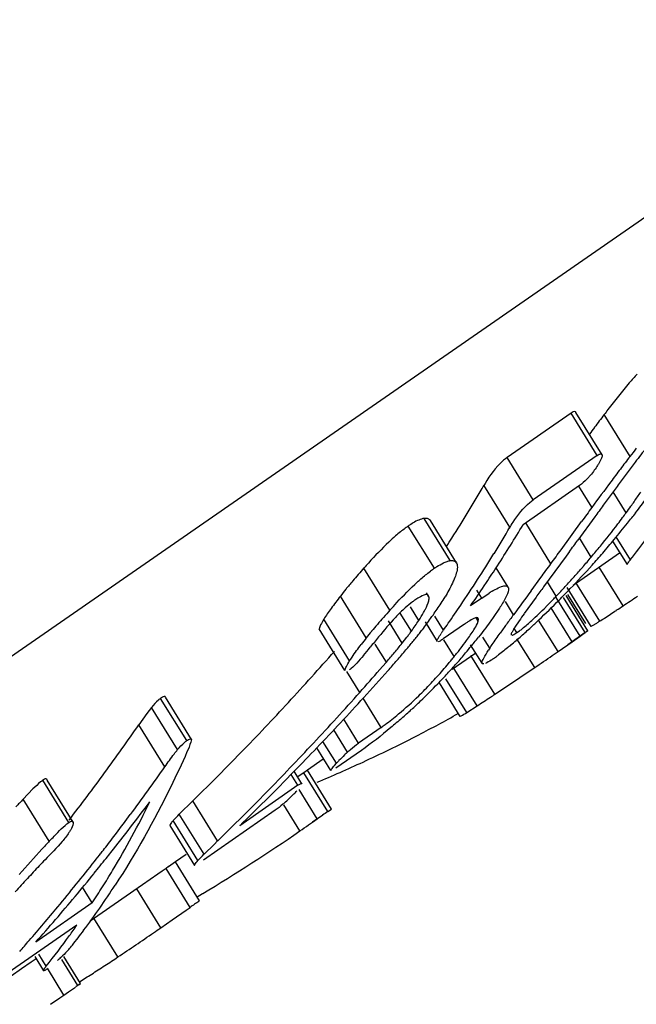
# Model space of a CAD drawing. Units: millimetres. Extents: x 0 to 297, y 0 to 210.
# Drawn here: x 95 to 96, y 14 to 16 of the extents above; entities that cross this region are included whole.
import ezdxf

# ---------------------------------------------------------------- set-up
doc = ezdxf.new("R2010")
doc.units = ezdxf.units.MM
doc.header["$LTSCALE"] = 16.335
doc.layers.add('_26_DATUM_AXIS', color=7, linetype='CONTINUOUS')

msp = doc.modelspace()

# ---------------------------------------------------------------- linework, layer by layer
at = {"layer": '_26_DATUM_AXIS', "color": 7}
for p, q in [((97.3976, 16.7709), (94.3471, 14.6555)), ((95.6176, 15.2989), (95.5127, 15.226)), ((95.6686, 15.2307), (95.6257, 15.3001)), ((95.6605, 15.2294), (95.5556, 15.1565)), ((95.6315, 15.1801), (95.5388, 15.1156)), ((95.6836, 15.1654), (95.6705, 15.1477)), ((95.5499, 15.1522), (95.5556, 15.1565)), ((95.6565, 15.1284), (95.6289, 15.0904)), ((95.4294, 15.0531), (95.3866, 15.1223)), ((95.6012, 15.0745), (95.6348, 15.1208)), ((95.7102, 15.0502), (95.6863, 15.0888)), ((95.6094, 15.0637), (95.5726, 15.0137)), ((95.6151, 15.0715), (95.6094, 15.0637)), ((95.6972, 15.0688), (95.6213, 15.016)), ((95.4293, 15.0531), (95.4305, 15.0503)), ((95.5142, 15.0132), (95.4946, 15.0449)), ((95.5519, 15.007), (95.5678, 15.0287)), ((95.4749, 15.015), (95.4786, 15.0207)), ((95.4749, 15.015), (95.4787, 15.0207)), ((95.6108, 15.0123), (95.6502, 14.9485)), ((95.3702, 14.9974), (95.3659, 14.9948)), ((95.3842, 14.997), (95.3836, 14.9988)), ((95.4709, 14.9951), (95.4832, 15.0033)), ((95.5601, 14.9966), (95.5405, 14.9695)), ((95.6324, 14.9324), (95.5929, 14.9963)), ((95.6409, 14.9383), (95.6051, 14.9963)), ((95.6454, 14.9414), (95.6097, 14.9991)), ((95.3659, 14.9948), (95.3611, 14.9917)), ((95.4709, 14.9951), (95.4527, 14.9824)), ((95.5, 14.9784), (95.4899, 14.9634)), ((95.6195, 14.9234), (95.5851, 14.979)), ((95.3779, 14.9559), (95.3978, 14.9237)), ((95.4425, 14.9521), (95.4077, 14.9279)), ((95.4637, 14.9532), (95.4653, 14.9574)), ((95.5323, 14.9577), (95.5254, 14.9472)), ((95.6508, 14.9488), (95.6559, 14.9517)), ((95.2463, 14.8761), (95.2041, 14.9443)), ((95.5254, 14.9361), (95.5288, 14.9383)), ((95.5288, 14.9383), (95.5329, 14.9413)), ((95.641, 14.9383), (95.6121, 14.9182)), ((95.6195, 14.9234), (95.6324, 14.9324)), ((95.6454, 14.9414), (95.6431, 14.9398)), ((95.3403, 14.921), (95.3481, 14.9308)), ((95.4716, 14.888), (95.4527, 14.9185)), ((95.6038, 14.9125), (95.6121, 14.9182)), ((95.6121, 14.9182), (95.6195, 14.9234)), ((95.4611, 14.9046), (95.4222, 14.8776)), ((95.5867, 14.9007), (95.5962, 14.9072)), ((95.5962, 14.9072), (95.6038, 14.9125)), ((95.3034, 14.8775), (95.3081, 14.8829)), ((95.3081, 14.8829), (95.3143, 14.89)), ((95.4009, 14.8556), (95.4348, 14.8007)), ((94.9943, 14.7629), (94.9515, 14.8323)), ((95.4463, 14.807), (95.4636, 14.8181)), ((94.9208, 14.8054), (94.9078, 14.7871)), ((94.9285, 14.8155), (94.9208, 14.8054)), ((95.3057, 14.7827), (95.2686, 14.7568)), ((95.2233, 14.712), (95.2003, 14.7492)), ((95.2732, 14.7448), (95.2313, 14.7157)), ((95.2105, 14.7303), (95.1847, 14.7124)), ((95.2289, 14.7198), (95.2323, 14.7237)), ((95.2759, 14.7257), (95.2813, 14.7283)), ((95.2759, 14.7257), (95.2813, 14.7282)), ((95.1757, 14.69), (95.163, 14.7106)), ((95.1847, 14.7125), (95.1786, 14.7082)), ((95.2242, 14.6485), (95.1847, 14.7124)), ((94.7999, 14.6268), (94.7571, 14.6962)), ((94.7339, 14.6815), (94.7178, 14.6649)), ((95.1688, 14.6875), (95.0734, 14.6211)), ((94.9966, 14.662), (94.9742, 14.6401)), ((95.0372, 14.5962), (94.9966, 14.662)), ((95.0148, 14.5744), (94.9742, 14.6401)), ((95.1316, 14.6464), (95.014, 14.5646)), ((95.2181, 14.6443), (95.2242, 14.6485)), ((95.0047, 14.5639), (94.9642, 14.6295)), ((95.2097, 14.6384), (95.1931, 14.6269)), ((95.1931, 14.6269), (95.2008, 14.6322)), ((94.9997, 14.556), (94.9592, 14.6215)), ((95.0313, 14.5905), (95.0372, 14.5962)), ((95.0148, 14.5744), (95.0313, 14.5905)), ((94.9682, 14.5618), (94.9566, 14.5538)), ((94.9857, 14.574), (94.9681, 14.5618)), ((95.0076, 14.4978), (94.9681, 14.5617)), ((94.9462, 14.5466), (94.9391, 14.5417)), ((94.9524, 14.5509), (94.9462, 14.5466)), ((94.9567, 14.5539), (94.9524, 14.5509)), ((94.9391, 14.5417), (94.9136, 14.5238)), ((94.8312, 14.4943), (94.8154, 14.5199)), ((94.9065, 14.5189), (94.8279, 14.4642)), ((94.9136, 14.5238), (94.9065, 14.5189)), ((94.8312, 14.4943), (94.7385, 14.4299)), ((95.0036, 14.5042), (95.0125, 14.5095)), ((95.0036, 14.5043), (95.0125, 14.5095)), ((95.0064, 14.497), (95.0075, 14.4977)), ((95.0075, 14.4977), (95.0076, 14.4978)), ((94.9623, 14.4663), (94.9857, 14.4826)), ((94.9857, 14.4826), (94.9919, 14.487)), ((94.9533, 14.4601), (94.9623, 14.4663)), ((94.806, 14.4577), (94.6931, 14.3792)), ((94.9437, 14.4534), (94.9533, 14.4601)), ((94.7391, 14.4025), (94.731, 14.3969)), ((94.7367, 14.4062), (94.7511, 14.3829)), ((94.812, 14.3619), (94.7847, 14.4061)), ((94.715, 14.3858), (94.6978, 14.3738)), ((94.731, 14.3969), (94.715, 14.3858)), ((94.7923, 14.3482), (94.8038, 14.3561)), ((94.8099, 14.3604), (94.8044, 14.3565)), ((94.8099, 14.3604), (94.8117, 14.3616)), ((94.7629, 14.3277), (94.7779, 14.3381)), ((94.7779, 14.3381), (94.7847, 14.3428)), ((94.7847, 14.3428), (94.7923, 14.3482))]:
    msp.add_line(p, q, dxfattribs=at)
at = {"layer": '_26_DATUM_AXIS', "color": 9}
for p, q in [((95.6605, 15.2294), (95.6176, 15.2989)), ((95.7144, 15.2279), (95.6719, 15.2966)), ((95.5556, 15.1565), (95.5127, 15.226)), ((95.5172, 15.1114), (95.4745, 15.1805)), ((95.6518, 15.1442), (95.6302, 15.1792)), ((95.7082, 15.1353), (95.6868, 15.1699)), ((95.4193, 15.0566), (95.3765, 15.126)), ((95.3932, 15.0441), (95.3503, 15.1135)), ((95.5846, 15.0516), (95.5431, 15.1188)), ((95.6508, 15.0625), (95.6314, 15.094)), ((95.715, 15.058), (95.6919, 15.0955)), ((95.3202, 14.9754), (95.2775, 15.0445)), ((95.703, 14.9823), (95.6636, 15.0461)), ((95.5933, 14.9983), (95.5787, 15.022)), ((95.6646, 14.9571), (95.6252, 15.0209)), ((95.2813, 14.9296), (95.2388, 14.9984)), ((95.3842, 14.997), (95.3802, 15.0035)), ((95.4709, 14.9951), (95.4628, 15.0083)), ((95.6416, 14.9536), (95.6125, 15.0008)), ((95.3675, 14.9585), (95.354, 14.9805)), ((95.523, 14.9677), (95.5097, 14.9892)), ((95.3554, 14.9407), (95.3372, 14.9701)), ((95.408, 14.9424), (95.3936, 14.9656)), ((95.4653, 14.9574), (95.4614, 14.9638)), ((95.2538, 14.8918), (95.2115, 14.9602)), ((95.3403, 14.921), (95.3175, 14.9579)), ((95.5962, 14.9072), (95.5643, 14.9589)), ((95.4841, 14.9129), (95.4729, 14.931)), ((95.5288, 14.9383), (95.5238, 14.9463)), ((95.3143, 14.89), (95.2961, 14.9194)), ((95.4255, 14.8989), (95.4084, 14.9266)), ((95.5579, 14.881), (95.5286, 14.9284)), ((95.4926, 14.8371), (95.4531, 14.9008)), ((95.2705, 14.8401), (95.2493, 14.8744)), ((95.4636, 14.8181), (95.4242, 14.8818)), ((95.4463, 14.807), (95.4121, 14.8625)), ((94.9864, 14.7609), (94.9435, 14.8303)), ((95.3057, 14.7827), (95.2761, 14.8305)), ((94.9714, 14.7461), (94.9285, 14.8155)), ((94.9505, 14.7179), (94.9078, 14.7871)), ((95.2686, 14.7568), (95.2443, 14.796)), ((95.2505, 14.7421), (95.228, 14.7786)), ((95.2323, 14.7237), (95.2101, 14.7596)), ((95.1688, 14.6875), (95.1578, 14.7053)), ((95.2181, 14.6443), (95.1786, 14.7082)), ((94.793, 14.6265), (94.7501, 14.6959)), ((95.2008, 14.6322), (95.1708, 14.6807)), ((94.7606, 14.5956), (94.7178, 14.6649)), ((95.1723, 14.6125), (95.146, 14.6552)), ((94.9919, 14.487), (94.9524, 14.5509)), ((94.9437, 14.4534), (94.9042, 14.5173)), ((94.8734, 14.4055), (94.834, 14.4693)), ((94.7558, 14.3903), (94.7434, 14.4103)), ((94.8077, 14.3588), (94.7813, 14.4015)), ((94.7847, 14.3428), (94.7575, 14.3868))]:
    msp.add_line(p, q, dxfattribs=at)
at = {"layer": '_26_DATUM_AXIS', "color": 7}
for centre, radius, start, end in [((97.2828, 14.0736), 2.0225, 142.5055, 142.7937), ((98.1077, 13.4473), 3.0583, 142.7944, 143.2853), ((98.416, 13.2171), 3.443, 143.2815, 143.5174), ((97.2464, 14.0475), 1.934, 141.8884, 142.3885), ((98.1772, 13.33), 3.1092, 142.3815, 142.8632), ((98.6099, 13.0024), 3.6519, 142.8641, 143.2739), ((98.3241, 13.2477), 3.2634, 142.8499, 143.2381), ((99.2708, 12.5406), 4.445, 143.2396, 143.5234), ((93.23, 16.4784), 2.5928, 328.8393, 329.9624), ((99.641, 12.2349), 4.9373, 143.2914, 143.8974), ((101.7138, 10.7345), 7.4831, 143.52393, 143.69229), ((94.8122, 15.7943), 1.1122, 324.818, 325.7905), ((94.7183, 15.9082), 1.2681, 322.4482, 323.7961), ((105.9341, 7.6405), 12.7291, 143.87916, 144.00933), ((100.5582, 11.5615), 6.0621, 143.732, 143.95714), ((94.7134, 15.8643), 1.2333, 323.7631, 324.3738), ((94.7566, 15.8334), 1.1802, 324.375, 324.8233), ((93.3532, 16.4038), 2.4487, 327.6547, 328.8394), ((94.6838, 15.8862), 1.2701, 322.7176, 323.3074), ((94.7033, 15.8717), 1.2458, 323.3079, 323.765), ((94.6558, 15.9562), 1.347, 321.5341, 322.4524), ((95.4282, 15.0015), 0.1364, 122.7918, 124.8304), ((93.3059, 16.417), 2.568, 328.3116, 329.4414), ((93.4238, 16.3873), 2.4679, 328.0566, 328.9816), ((94.6292, 15.9282), 1.3391, 320.7227, 322.7044), ((94.5855, 16.0122), 1.4368, 320.1389, 321.5285), ((93.4187, 16.3627), 2.3714, 327.2456, 327.6494), ((94.6446, 15.9038), 1.3641, 321.6867, 323.5649), ((93.4434, 16.3751), 2.4448, 327.1258, 328.0565), ((89.9368, 19.2211), 7.0329, 323.84108, 324.03162), ((94.558, 15.9861), 1.4308, 319.7991, 320.7333), ((94.5033, 16.0807), 1.5439, 319.0649, 320.1425), ((93.3843, 16.3686), 2.4758, 327.1447, 328.3116), ((84.8283, 22.8908), 13.3098, 323.91545, 324.03748), ((94.4675, 16.0623), 1.5491, 319.008, 319.8051), ((94.4656, 16.1131), 1.5936, 318.121, 319.0714), ((96.0757, 14.3336), 1.0689, 138.308, 139.8234), ((96.0153, 14.3881), 0.9875, 137.7041, 138.3376), ((93.4605, 16.3641), 2.4244, 326.3501, 327.1256), ((87.9248, 20.637), 9.4799, 323.72951, 323.90109), ((94.4598, 16.1186), 1.6016, 316.2303, 318.1153), ((94.499, 16.035), 1.5075, 318.1892, 319.0067), ((95.5069, 14.8809), 0.1989, 124.8629, 127.1968), ((94.5068, 16.0281), 1.497, 317.3637, 318.1879), ((95.9484, 14.4412), 0.9022, 139.829, 140.961), ((93.4548, 16.3231), 2.3919, 325.9412, 327.1444), ((93.4796, 16.3513), 2.4014, 325.2475, 326.1895), ((100.3072, 11.5335), 5.8761, 143.68227, 143.88824), ((94.5005, 16.0339), 1.5056, 316.5407, 317.3631), ((95.8356, 14.5327), 0.757, 140.9614, 142.0284), ((95.1001, 15.1823), 0.3615, 327.2206, 329.2076), ((95.5951, 14.8271), 0.2088, 120.5588, 122.4025), ((112.5404, 2.4788), 21.1084, 143.59293, 143.72535), ((94.8019, 15.7482), 1.0903, 316.1057, 316.5457), ((94.4226, 16.154), 1.6529, 315.3185, 316.2331), ((93.5611, 18.1767), 3.846, 303.8425, 304.2661), ((94.9332, 15.2895), 0.5599, 324.922, 327.2406), ((93.5096, 16.2861), 2.3258, 325.048, 325.9396), ((94.584, 15.9932), 1.425, 313.4853, 315.3543), ((94.9013, 15.6524), 0.9522, 315.1172, 316.1125), ((94.0548, 17.4413), 2.9602, 303.5767, 303.8328), ((96.0824, 14.2872), 1.0269, 138.8126, 139.6696), ((96.162, 14.2175), 1.1327, 138.0022, 138.8141), ((94.9187, 15.2997), 0.5776, 324.1622, 324.9285), ((98.5615, 12.7377), 3.769, 143.7249, 144.0219), ((96.2164, 14.4906), 0.8283, 144.6812, 145.6727), ((94.6033, 16.6133), 1.9671, 302.9339, 303.6046), ((95.99, 14.3655), 0.9058, 139.6658, 140.594), ((94.8486, 15.3452), 0.6611, 322.5384, 323.529), ((94.5755, 15.5468), 1.0005, 323.5376, 324.1958), ((93.5402, 16.2648), 2.2886, 324.6996, 325.0465), ((95.5543, 14.7916), 0.1956, 123.253, 124.8585), ((95.5202, 14.8438), 0.1333, 121.1538, 123.2793), ((97.0882, 13.8071), 1.9485, 144.0164, 144.5387), ((94.6929, 15.8793), 1.2675, 312.6399, 313.4553), ((95.4595, 15.2747), 0.3781, 301.2934, 301.9928), ((95.2967, 15.5358), 0.6857, 301.9729, 302.4398), ((95.0441, 15.9333), 1.1567, 302.438, 302.9188), ((95.8853, 14.4515), 0.7703, 140.59, 141.6303), ((96.586, 13.8795), 1.6602, 140.6828, 141.4445), ((95.0665, 15.1485), 0.3559, 322.2862, 323.287), ((95.1648, 15.0753), 0.2333, 323.2698, 324.7561), ((94.6501, 15.5043), 0.9154, 321.1791, 321.7084), ((94.9389, 15.2761), 0.5473, 321.7212, 322.5222), ((95.5898, 14.8116), 0.224, 144.6558, 145.9674), ((94.6193, 15.5982), 1.0777, 321.1421, 321.7522), ((94.9954, 15.5402), 0.813, 310.0765, 311.6792), ((94.7565, 15.8102), 1.1736, 311.6258, 312.644), ((95.8222, 14.6803), 0.3153, 124.1053, 125.0852), ((95.888, 14.4491), 0.7739, 141.62, 142.6109), ((94.8456, 15.3169), 0.6336, 320.4229, 321.3208), ((94.3455, 15.7539), 1.3093, 319.8584, 320.2576), ((94.46, 15.6586), 1.1603, 320.2573, 320.6972), ((94.5603, 15.5766), 1.0307, 320.6968, 321.1796), ((94.9777, 15.2667), 0.5795, 322.333, 323.8915), ((94.6601, 15.5648), 1.0249, 319.9247, 320.7693), ((94.6323, 15.5875), 1.0608, 320.7676, 321.1509), ((91.6673, 18.0458), 4.747, 317.9341, 318.6154), ((94.4808, 15.5575), 1.032, 320.4885, 321.4391), ((94.0691, 15.9719), 1.6495, 319.0148, 319.7243), ((93.6154, 16.3808), 2.2716, 318.7924, 319.3649), ((94.6562, 15.4735), 0.8794, 319.7696, 320.4273), ((94.3005, 15.792), 1.3682, 319.3941, 319.8518), ((94.8369, 15.3733), 0.7561, 320.6316, 321.1298), ((94.7344, 15.4561), 0.8878, 321.1217, 321.6989), ((94.6773, 15.5504), 1.0026, 318.6446, 319.9226), ((94.8532, 15.3623), 0.7365, 321.6976, 322.3611), ((95.826, 14.6878), 0.4094, 146.6406, 147.2109), ((95.351, 15.0959), 0.2437, 304.8904, 306.654), ((91.9987, 20.1099), 6.3253, 304.24266, 304.55895), ((90.9229, 18.7345), 5.8478, 318.7078, 318.82238), ((94.7949, 15.4083), 0.8107, 319.0341, 320.0488), ((94.6655, 15.5609), 1.0183, 317.3635, 318.6409), ((94.8214, 15.386), 0.7761, 320.0524, 320.6312), ((92.1616, 17.6072), 4.162, 318.3296, 319.0149), ((91.6683, 18.1192), 4.8818, 317.6698, 318.36), ((94.8607, 15.3505), 0.7232, 316.7953, 319.0781), ((94.6384, 15.5858), 1.0551, 316.1043, 317.3624), ((91.9688, 20.154), 6.3786, 303.53426, 304.24149), ((91.6783, 18.0358), 4.7322, 317.2512, 317.9341), ((94.7277, 15.5003), 0.9314, 313.6287, 316.0859), ((94.8957, 15.3182), 0.6755, 315.4957, 316.7551), ((91.6679, 18.0514), 4.8261, 316.9488, 318.2868), ((93.3701, 18.0384), 3.841, 303.4161, 303.5436), ((91.6936, 18.0216), 4.7114, 315.8813, 317.2517), ((91.6853, 18.1038), 4.8588, 316.3381, 317.6703), ((94.6238, 15.6082), 1.0813, 312.5729, 313.6727), ((93.356, 18.0601), 3.8669, 303.028, 303.4145), ((94.5758, 15.6601), 1.152, 311.5199, 312.5799), ((94.3582, 16.7181), 2.1936, 297.3935, 299.3081), ((91.9726, 16.8135), 3.5668, 323.8172, 325.3787), ((94.3415, 16.751), 2.2305, 294.9208, 297.3862), ((91.6895, 18.0313), 4.7966, 315.6045, 316.9487), ((91.708, 18.0078), 4.6914, 315.1142, 315.8808), ((91.7008, 18.089), 4.8374, 315.7018, 316.3375), ((95.4452, 14.5309), 0.2872, 134.0481, 136.6184), ((95.4189, 14.5582), 0.2493, 132.475, 134.0578), ((94.3086, 16.8219), 2.3086, 292.7243, 294.7719), ((95.4427, 14.5332), 0.2838, 136.6105, 137.8478), ((92.005, 16.7899), 3.5267, 322.2433, 323.8172), ((91.9843, 16.8014), 3.6249, 323.3827, 324.9155), ((91.711, 18.0791), 4.8232, 314.893, 315.7018), ((97.1765, 11.8377), 3.4973, 124.8375, 125.0348), ((91.7166, 17.9991), 4.6791, 314.5048, 315.1142), ((91.7038, 18.0173), 4.7766, 314.9297, 315.604), ((94.9726, 14.8583), 0.2651, 311.6423, 315.7726), ((95.0171, 14.8151), 0.2031, 315.7404, 317.7638), ((95.5178, 13.9117), 1.0987, 136.7277, 137.6437), ((92.0381, 16.8152), 3.6031, 321.6019, 323.2673), ((93.5391, 15.3399), 1.5443, 329.134, 333.8862), ((91.7209, 18.0692), 4.8092, 314.195, 314.893), ((92.9009, 16.5887), 2.8453, 316.4836, 316.7769), ((97.9867, 10.6662), 4.8467, 124.8366, 124.9582), ((92.0068, 16.7848), 3.5968, 322.7788, 323.3815), ((91.7128, 18.0083), 4.7639, 314.2542, 314.9297), ((92.9737, 17.8178), 3.8869, 304.7018, 304.8207), ((92.018, 16.7763), 3.5828, 322.3135, 322.7787), ((93.2693, 17.3911), 3.3678, 301.1753, 304.4076), ((93.2649, 17.3971), 3.3752, 304.411, 304.7031), ((95.574, 13.8221), 1.1224, 136.4412, 137.3396), ((92.0299, 16.7671), 3.5677, 321.8363, 322.1118), ((92.025, 16.7709), 3.574, 322.1118, 322.3134), ((92.0562, 16.8009), 3.58, 321.4005, 321.6003), ((95.5966, 13.7442), 1.1766, 135.7519, 136.423), ((92.0463, 16.7541), 3.5468, 320.2811, 321.8375), ((92.0626, 16.7958), 3.5718, 320.8943, 321.4006), ((92.918, 16.5663), 2.8921, 316.1799, 316.468), ((95.9134, 13.4438), 1.6131, 136.4501, 137.4682), ((92.0742, 16.7864), 3.557, 320.0981, 320.8945), ((93.5917, 15.3092), 1.4834, 327.8888, 329.1083), ((96.4585, 12.9422), 2.3539, 137.4393, 137.8016), ((95.8004, 13.5388), 1.4656, 137.7994, 138.3798), ((93.6763, 15.299), 1.4225, 323.3195, 326.9543), ((93.6101, 15.2977), 1.4616, 326.6575, 327.8888), ((92.0873, 16.7754), 3.5399, 319.299, 320.0981), ((97.0284, 11.5602), 3.5656, 124.5478, 124.8318), ((92.0693, 16.7351), 3.517, 319.0986, 320.2805), ((92.0997, 16.7647), 3.5235, 318.4972, 319.299), ((93.6612, 15.257), 1.3962, 324.2109, 325.077), ((93.7052, 15.2779), 1.3868, 322.0488, 323.3086), ((91.181, 19.8792), 6.6028, 304.61756, 304.74024), ((92.0817, 16.7244), 3.5006, 318.7129, 319.098), ((93.6804, 15.243), 1.3724, 321.5882, 324.2156), ((92.6291, 17.7731), 4.0469, 303.681, 304.6844), ((93.5224, 15.4787), 1.6551, 320.1252, 320.4573), ((94.5761, 14.6208), 0.2969, 311.8954, 313.3412), ((93.044, 17.152), 3.3, 303.2196, 303.6675), ((93.2414, 16.8505), 2.9396, 302.7192, 303.2203), ((93.3982, 16.6066), 2.6496, 302.2055, 302.718)]:
    msp.add_arc(centre, radius, start, end, dxfattribs=at)
msp.add_ellipse((92.5748, 18.125), major_axis=(11.2081, 7.5148), ratio=0.323206, start_param=-1.514322, end_param=-1.513549, dxfattribs=at)
for points, knots in [([(95.7259, 15.3632), (95.7216, 15.3584), (95.7051, 15.3393), (95.6895, 15.3195), (95.6781, 15.3047)], [0, 0, 0, 0, 0.256634, 1, 1, 1, 1]), ([(95.6257, 15.3001), (95.6255, 15.3005), (95.6232, 15.3029), (95.6196, 15.3003), (95.6176, 15.2989)], [0, 0, 0, 0, 0.157605, 1, 1, 1, 1]), ([(95.5127, 15.226), (95.5086, 15.2231), (95.4927, 15.2096), (95.4812, 15.192), (95.4733, 15.1784)], [0, 0, 0, 0, 0.240437, 1, 1, 1, 1]), ([(95.6605, 15.2294), (95.6615, 15.2301), (95.6635, 15.2317), (95.6679, 15.2323), (95.6686, 15.2307)], [0, 0, 0, 0, 0.425578, 1, 1, 1, 1]), ([(95.6686, 15.2307), (95.6693, 15.2289), (95.667, 15.2235), (95.6649, 15.2191), (95.6633, 15.2164)], [0, 0, 0, 0, 0.377096, 1, 1, 1, 1]), ([(95.6633, 15.2164), (95.6623, 15.2147), (95.6576, 15.2072), (95.6522, 15.2001), (95.6476, 15.195)], [0, 0, 0, 0, 0.22008, 1, 1, 1, 1]), ([(95.6476, 15.195), (95.6462, 15.1935), (95.6412, 15.1882), (95.6359, 15.1831), (95.6315, 15.1801)], [0, 0, 0, 0, 0.272319, 1, 1, 1, 1]), ([(95.5164, 15.11), (95.5184, 15.1134), (95.5278, 15.1287), (95.5391, 15.1432), (95.5499, 15.1522)], [0, 0, 0, 0, 0.217274, 1, 1, 1, 1]), ([(95.3765, 15.126), (95.375, 15.1258), (95.3671, 15.1239), (95.3599, 15.1198), (95.3543, 15.1162)], [0, 0, 0, 0, 0.188709, 1, 1, 1, 1]), ([(95.3866, 15.1223), (95.3853, 15.1245), (95.3813, 15.1263), (95.3776, 15.1261), (95.3765, 15.126)], [0, 0, 0, 0, 0.694408, 1, 1, 1, 1]), ([(95.3503, 15.1135), (95.3486, 15.1124), (95.3415, 15.1072), (95.3346, 15.1016), (95.3295, 15.0971)], [0, 0, 0, 0, 0.229509, 1, 1, 1, 1]), ([(95.3295, 15.0971), (95.3257, 15.0939), (95.3101, 15.0798), (95.2956, 15.0645), (95.2848, 15.0527)], [0, 0, 0, 0, 0.235901, 1, 1, 1, 1]), ([(95.3932, 15.0441), (95.3945, 15.045), (95.3992, 15.0482), (95.4042, 15.0511), (95.4079, 15.0528)], [0, 0, 0, 0, 0.279257, 1, 1, 1, 1]), ([(95.4193, 15.0566), (95.4205, 15.0568), (95.4241, 15.0571), (95.428, 15.0553), (95.4294, 15.0531)], [0, 0, 0, 0, 0.308241, 1, 1, 1, 1]), ([(95.4305, 15.0503), (95.4308, 15.0488), (95.4312, 15.0405), (95.4283, 15.0326), (95.4257, 15.0264)], [0, 0, 0, 0, 0.186632, 1, 1, 1, 1]), ([(95.7102, 15.0502), (95.7101, 15.0513), (95.7121, 15.0541), (95.7137, 15.0565), (95.715, 15.058)], [0, 0, 0, 0, 0.352404, 1, 1, 1, 1]), ([(95.3654, 15.0216), (95.3672, 15.0232), (95.3741, 15.0294), (95.3812, 15.0352), (95.3867, 15.0393)], [0, 0, 0, 0, 0.265103, 1, 1, 1, 1]), ([(95.3202, 14.9754), (95.3239, 14.9795), (95.3384, 14.9954), (95.3535, 15.0108), (95.3654, 15.0216)], [0, 0, 0, 0, 0.255862, 1, 1, 1, 1]), ([(95.4257, 15.0264), (95.4247, 15.0241), (95.4203, 15.0141), (95.415, 15.0045), (95.4107, 14.9972)], [0, 0, 0, 0, 0.225674, 1, 1, 1, 1]), ([(95.489, 15.0068), (95.4903, 15.0076), (95.495, 15.0103), (95.4998, 15.0127), (95.5035, 15.0139)], [0, 0, 0, 0, 0.288104, 1, 1, 1, 1]), ([(95.5035, 15.0139), (95.5047, 15.0144), (95.508, 15.0154), (95.513, 15.0152), (95.5142, 15.0132)], [0, 0, 0, 0, 0.358033, 1, 1, 1, 1]), ([(95.3836, 14.9988), (95.3832, 14.9994), (95.3791, 15.0025), (95.3737, 14.9992), (95.3702, 14.9974)], [0, 0, 0, 0, 0.161512, 1, 1, 1, 1]), ([(95.5148, 15.0089), (95.5143, 15.0043), (95.5093, 14.9937), (95.5036, 14.984), (95.5, 14.9784)], [0, 0, 0, 0, 0.412239, 1, 1, 1, 1]), ([(95.3611, 14.9917), (95.3598, 14.9908), (95.3544, 14.9869), (95.3492, 14.9826), (95.3454, 14.9792)], [0, 0, 0, 0, 0.225762, 1, 1, 1, 1]), ([(95.3754, 14.9715), (95.3764, 14.9733), (95.3797, 14.9794), (95.3827, 14.9859), (95.3838, 14.9908)], [0, 0, 0, 0, 0.293796, 1, 1, 1, 1]), ([(95.4899, 14.9634), (95.488, 14.9608), (95.4802, 14.9498), (95.472, 14.9391), (95.4657, 14.931)], [0, 0, 0, 0, 0.239221, 1, 1, 1, 1]), ([(95.2115, 14.9602), (95.2096, 14.9572), (95.2069, 14.9522), (95.2041, 14.9467), (95.2041, 14.9443)], [0, 0, 0, 0, 0.600792, 1, 1, 1, 1]), ([(95.4653, 14.9618), (95.4645, 14.9631), (95.4578, 14.9624), (95.4542, 14.9597), (95.4512, 14.9579)], [0, 0, 0, 0, 0.304206, 1, 1, 1, 1]), ([(95.5254, 14.9472), (95.5237, 14.9446), (95.5218, 14.9409), (95.5184, 14.9357), (95.5194, 14.9342)], [0, 0, 0, 0, 0.64229, 1, 1, 1, 1]), ([(95.5329, 14.9413), (95.5346, 14.9425), (95.5415, 14.948), (95.5481, 14.9538), (95.5531, 14.9584)], [0, 0, 0, 0, 0.23273, 1, 1, 1, 1]), ([(95.3978, 14.9237), (95.3969, 14.9252), (95.4003, 14.9305), (95.4024, 14.9342), (95.4042, 14.9369)], [0, 0, 0, 0, 0.349284, 1, 1, 1, 1]), ([(95.4841, 14.9129), (95.4854, 14.9148), (95.4909, 14.9231), (95.4967, 14.9313), (95.5011, 14.9375)], [0, 0, 0, 0, 0.230721, 1, 1, 1, 1]), ([(95.5208, 14.9339), (95.5211, 14.934), (95.5227, 14.9345), (95.5242, 14.9353), (95.5254, 14.9361)], [0, 0, 0, 0, 0.171978, 1, 1, 1, 1]), ([(95.2538, 14.8918), (95.2551, 14.8939), (95.2613, 14.9033), (95.2679, 14.9122), (95.2731, 14.9191)], [0, 0, 0, 0, 0.228651, 1, 1, 1, 1]), ([(95.4077, 14.9279), (95.4069, 14.9274), (95.4042, 14.9256), (95.4015, 14.9237), (95.3993, 14.9233)], [0, 0, 0, 0, 0.315631, 1, 1, 1, 1]), ([(95.5188, 14.9181), (95.5169, 14.9164), (95.5096, 14.9104), (95.5022, 14.9045), (95.4966, 14.9003)], [0, 0, 0, 0, 0.265215, 1, 1, 1, 1]), ([(95.4716, 14.888), (95.4709, 14.8909), (95.4755, 14.8987), (95.4792, 14.9052), (95.4819, 14.9095)], [0, 0, 0, 0, 0.368172, 1, 1, 1, 1]), ([(95.2463, 14.8761), (95.2463, 14.8784), (95.2491, 14.8838), (95.2519, 14.8888), (95.2538, 14.8918)], [0, 0, 0, 0, 0.398249, 1, 1, 1, 1]), ([(95.2659, 14.8882), (95.263, 14.8851), (95.2591, 14.8813), (95.2548, 14.8779), (95.2538, 14.8772)], [0, 0, 0, 0, 0.784568, 1, 1, 1, 1]), ([(95.4741, 14.8869), (95.4735, 14.8868), (95.4723, 14.8866), (95.4717, 14.8876), (95.4716, 14.888)], [0, 0, 0, 0, 0.579466, 1, 1, 1, 1]), ([(95.4905, 14.8959), (95.4891, 14.895), (95.4847, 14.892), (95.4802, 14.8892), (95.4769, 14.8878)], [0, 0, 0, 0, 0.3158, 1, 1, 1, 1]), ([(94.9515, 14.8323), (94.9512, 14.834), (94.9462, 14.8324), (94.9444, 14.831), (94.9435, 14.8303)], [0, 0, 0, 0, 0.589869, 1, 1, 1, 1]), ([(95.3343, 14.8047), (95.3457, 14.8142), (95.3603, 14.8275), (95.3742, 14.8413), (95.3775, 14.8447)], [0, 0, 0, 0, 0.759078, 1, 1, 1, 1]), ([(94.9435, 14.8303), (94.9422, 14.8294), (94.9367, 14.825), (94.9321, 14.8197), (94.9285, 14.8155)], [0, 0, 0, 0, 0.215246, 1, 1, 1, 1]), ([(95.3057, 14.7827), (95.3079, 14.7842), (95.3177, 14.7912), (95.3271, 14.7986), (95.3343, 14.8047)], [0, 0, 0, 0, 0.219339, 1, 1, 1, 1]), ([(95.4354, 14.8008), (95.436, 14.801), (95.4397, 14.803), (95.4432, 14.8051), (95.4463, 14.807)], [0, 0, 0, 0, 0.135136, 1, 1, 1, 1]), ([(95.3395, 14.7976), (95.3336, 14.7924), (95.3122, 14.774), (95.2899, 14.7565), (95.2732, 14.7448)], [0, 0, 0, 0, 0.2777, 1, 1, 1, 1]), ([(94.9714, 14.7461), (94.975, 14.7503), (94.9796, 14.7556), (94.9851, 14.76), (94.9864, 14.7609)], [0, 0, 0, 0, 0.784847, 1, 1, 1, 1]), ([(94.9864, 14.7609), (94.9873, 14.7615), (94.9891, 14.7629), (94.9941, 14.7646), (94.9943, 14.7629)], [0, 0, 0, 0, 0.411508, 1, 1, 1, 1]), ([(94.9943, 14.7629), (94.994, 14.7614), (94.9921, 14.7543), (94.9891, 14.7476), (94.9868, 14.7423)], [0, 0, 0, 0, 0.216566, 1, 1, 1, 1]), ([(95.2505, 14.7421), (95.2521, 14.7435), (95.2579, 14.7486), (95.2639, 14.7536), (95.2686, 14.7568)], [0, 0, 0, 0, 0.270752, 1, 1, 1, 1]), ([(94.9868, 14.7423), (94.9783, 14.723), (94.9434, 14.6477), (94.9025, 14.5752), (94.8687, 14.5233)], [0, 0, 0, 0, 0.254503, 1, 1, 1, 1]), ([(94.9505, 14.7179), (94.9555, 14.725), (94.9622, 14.7346), (94.9694, 14.7438), (94.9714, 14.7461)], [0, 0, 0, 0, 0.735619, 1, 1, 1, 1]), ([(95.2233, 14.712), (95.2234, 14.7124), (95.225, 14.7153), (95.2271, 14.7177), (95.2289, 14.7198)], [0, 0, 0, 0, 0.140726, 1, 1, 1, 1]), ([(94.7501, 14.6959), (94.7488, 14.695), (94.7431, 14.6905), (94.7379, 14.6855), (94.7339, 14.6815)], [0, 0, 0, 0, 0.21937, 1, 1, 1, 1]), ([(94.7571, 14.6962), (94.7569, 14.697), (94.7543, 14.6993), (94.7516, 14.6969), (94.7501, 14.6959)], [0, 0, 0, 0, 0.326379, 1, 1, 1, 1]), ([(95.1688, 14.6875), (95.1698, 14.6882), (95.1713, 14.6892), (95.1757, 14.6913), (95.1757, 14.69)], [0, 0, 0, 0, 0.485191, 1, 1, 1, 1]), ([(95.1487, 14.6602), (95.1473, 14.6589), (95.1417, 14.6541), (95.136, 14.6494), (95.1316, 14.6464)], [0, 0, 0, 0, 0.271335, 1, 1, 1, 1]), ([(94.7606, 14.5956), (94.7634, 14.5984), (94.7737, 14.6091), (94.784, 14.6202), (94.793, 14.6265)], [0, 0, 0, 0, 0.265148, 1, 1, 1, 1]), ([(94.793, 14.6265), (94.7945, 14.6275), (94.7971, 14.6298), (94.7997, 14.6277), (94.7999, 14.6268)], [0, 0, 0, 0, 0.678606, 1, 1, 1, 1]), ([(94.7999, 14.6268), (94.8001, 14.6261), (94.7999, 14.6215), (94.7977, 14.6174), (94.7958, 14.6142)], [0, 0, 0, 0, 0.161039, 1, 1, 1, 1]), ([(94.9642, 14.6295), (94.9632, 14.6284), (94.9618, 14.627), (94.9575, 14.6213), (94.9592, 14.6215)], [0, 0, 0, 0, 0.455704, 1, 1, 1, 1]), ([(94.7958, 14.6142), (94.7949, 14.6127), (94.7907, 14.606), (94.7858, 14.5998), (94.7818, 14.5952)], [0, 0, 0, 0, 0.220859, 1, 1, 1, 1]), ([(94.9997, 14.556), (94.998, 14.5557), (95.0024, 14.5614), (95.0038, 14.5628), (95.0047, 14.5639)], [0, 0, 0, 0, 0.544143, 1, 1, 1, 1]), ([(94.7926, 14.4177), (94.7917, 14.4167), (94.7876, 14.4123), (94.7833, 14.408), (94.7799, 14.4048)], [0, 0, 0, 0, 0.222013, 1, 1, 1, 1]), ([(94.7511, 14.3829), (94.7506, 14.3837), (94.7533, 14.3867), (94.7546, 14.3888), (94.7558, 14.3903)], [0, 0, 0, 0, 0.33515, 1, 1, 1, 1]), ([(94.7576, 14.3861), (94.7562, 14.3851), (94.7547, 14.3841), (94.7515, 14.3823), (94.7511, 14.3829)], [0, 0, 0, 0, 0.732344, 1, 1, 1, 1])]:
    msp.add_open_spline(points, degree=3, knots=knots, dxfattribs=at)
for points in [[(95.7417, 15.2425), (95.7354, 15.2346), (95.7291, 15.2266), (95.723, 15.2185)], [(95.4079, 15.0528), (95.4099, 15.0538), (95.4119, 15.0547), (95.414, 15.0554)], [(95.414, 15.0554), (95.4158, 15.0559), (95.4175, 15.0564), (95.4193, 15.0566)], [(95.5142, 15.0132), (95.515, 15.012), (95.515, 15.0104), (95.5148, 15.0089)], [(95.2388, 14.9984), (95.2336, 14.9917), (95.2284, 14.9849), (95.2234, 14.9779)], [(95.3838, 14.9908), (95.3843, 14.9928), (95.3846, 14.9949), (95.3842, 14.997)], [(95.5531, 14.9584), (95.5609, 14.9656), (95.5685, 14.9729), (95.576, 14.9804)], [(95.2234, 14.9779), (95.2193, 14.9721), (95.2152, 14.9663), (95.2115, 14.9602)], [(95.3292, 14.9634), (95.3196, 14.9531), (95.3105, 14.9423), (95.3016, 14.9314)], [(95.3454, 14.9792), (95.3397, 14.9742), (95.3344, 14.9689), (95.3292, 14.9634)], [(95.3675, 14.9585), (95.3703, 14.9628), (95.3729, 14.9671), (95.3754, 14.9715)], [(95.3554, 14.9407), (95.3595, 14.9466), (95.3636, 14.9525), (95.3675, 14.9585)], [(95.458, 14.943), (95.4601, 14.9463), (95.4621, 14.9497), (95.4637, 14.9532)], [(95.4653, 14.9574), (95.4657, 14.9588), (95.4661, 14.9605), (95.4653, 14.9618)], [(95.4458, 14.9252), (95.4501, 14.931), (95.4542, 14.9369), (95.458, 14.943)], [(95.2769, 14.9009), (95.2733, 14.8966), (95.2697, 14.8923), (95.2659, 14.8882)], [(94.7818, 14.5952), (94.7729, 14.5848), (94.7634, 14.575), (94.7538, 14.5652)], [(94.7113, 14.5409), (94.7236, 14.555), (94.736, 14.569), (94.7486, 14.5827)]]:
    msp.add_open_spline(points, degree=3, dxfattribs=at)

doc.saveas('drawing.dxf')
